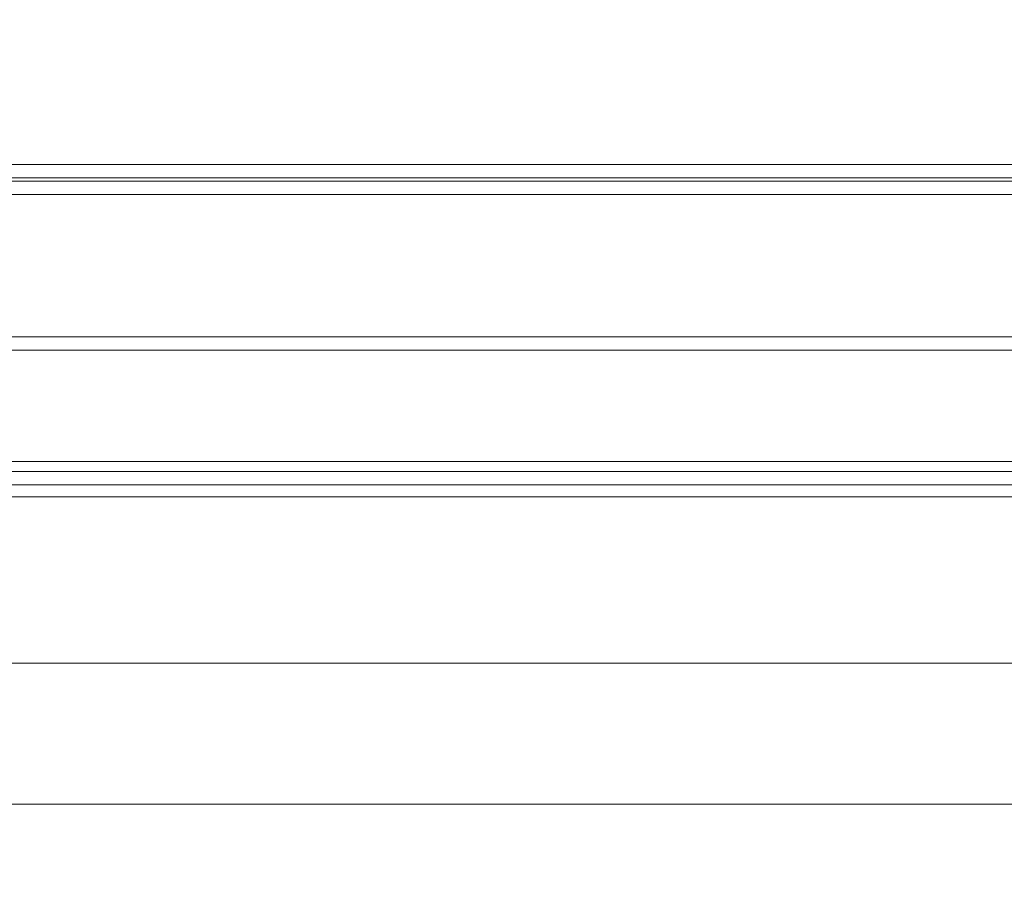
# Model space of a CAD drawing. Units: inches. Extents: x 16 to 190, y 4 to 160.
# Drawn here: x 38 to 47, y 51 to 59 of the extents above; entities that cross this region are included whole.
import ezdxf

# ---------------------------------------------------------------- set-up
doc = ezdxf.new("R2010")
doc.units = ezdxf.units.IN
doc.header["$MEASUREMENT"] = 0
doc.styles.add('SLDTEXTSTYLE0', font='TXT', dxfattribs={"width": 0.75})
doc.dimstyles.new('SLDDIMSTYLE0', dxfattribs={"dimtxt": 1.822917, "dimasz": 1.822917, "dimexe": 0, "dimexo": 0.0625, "dimgap": 0.455729, "dimtad": 0, "dimtih": 1, "dimtoh": 1, "dimdec": 6, "dimrnd": 1e-09, "dimzin": 12, "dimdsep": 46, "dimlunit": 5, "dimtxsty": 'SLDTEXTSTYLE0', "dimblk1": 'CLOSED', "dimblk2": 'CLOSED', "dimsah": 1, "dimcen": 0.09, "dimadec": 0, "dimazin": 3, "dimtfac": 1, "dimtofl": 0, "dimtmove": 0, "dimatfit": 3, "dimldrblk": 'CLOSED', "dimfxl": 1, "dimfrac": 2, "dimtolj": 1, "dimtzin": 12, "dimarcsym": 0})

# ---------------------------------------------------------------- blocks, each defined once
blk = doc.blocks.new('_CLOSED')
at = {"color": 0, "linetype": 'ByBlock', "lineweight": -2}
for p, q in [((-1, 0.166667), (0, 0)), ((-1, 0.166667), (-1, -0.166667)), ((0, 0), (-1, -0.166667)), ((0, 0), (-1, 0))]:
    blk.add_line(p, q, dxfattribs=at)
blk = doc.blocks.new('_D')
at = {"color": 150}
for p, q in [((49.1636, 74.7279), (21.3636, 74.7279)), ((22.3636, 74.7279), (22.3636, 50.7018)), ((17.9076, 47.4358), (17.3531, 47.4358)), ((17.3531, 47.4358), (17.3531, 44.5394)), ((27.8526, 47.4358), (28.4071, 47.4358)), ((28.4071, 47.4358), (28.4071, 44.5394)), ((17.3531, 44.5394), (17.9076, 44.5394)), ((28.4071, 44.5394), (27.8526, 44.5394)), ((22.3636, 20.1437), (22.3636, 44.1697)), ((33.0361, 20.1437), (21.3636, 20.1437))]:
    blk.add_line(p, q, dxfattribs=at)
at = {"color": 150, "xscale": 1.8229166667, "yscale": 1.8229166667}
for p, rotation in [((22.3636, 74.7279, -2.0998), 90), ((22.3636, 20.1437, -2.0998), 270)]:
    blk.add_blockref('_CLOSED', p, dxfattribs=dict(at, rotation=rotation))
at = {"color": 150, "attachment_point": 1, "style": 'SLDTEXTSTYLE0'}
for s, insert, char_height in [('*', (15.7656, 50.1553), 1.8229), ('54 5/8"', (18.9422, 50.1553), 1.82292), ('1386mm', (17.9076, 46.8892), 1.82292)]:
    blk.add_mtext(s, dxfattribs=dict(at, insert=insert, char_height=char_height))

msp = doc.modelspace()

# ---------------------------------------------------------------- linework, layer by layer
at = {"color": 7, "linetype": 'Continuous', "lineweight": 18}
for p, q in [((30.4385759, 57.792187), (81.1635741, 57.792187)), ((29.805889, 57.643687), (81.796261, 57.643687)), ((30.5140063, 57.6736864), (81.0881437, 57.6736864)), ((81.8665757, 57.5251864), (29.7355743, 57.5251864)), ((29.7355743, 56.2621874), (81.8665757, 56.2621874)), ((29.8016463, 56.1436868), (81.8005037, 56.1436868)), ((78.5260756, 55.1546862), (33.0760744, 55.1546862)), ((55.769825, 55.0676869), (33.1510753, 55.0676869)), ((55.6981829, 54.9476868), (33.2564676, 54.9476868)), ((55.653325, 54.8406871), (33.301326, 54.8406871)), ((54.4773251, 53.364686), (34.4773256, 53.364686)), ((34.4773256, 52.1146874), (54.4773251, 52.1146874))]:
    msp.add_line(p, q, dxfattribs=at)

# ---------------------------------------------------------------- dimensions: what is measured, and where the dimension line sits
at = {"color": 150}
dim = msp.add_linear_dim(base=(22.363575, 20.1436868), p1=(49.663575, 74.7278512), p2=(33.536075, 20.1436868), angle=90, text='*<>', dimstyle='SLDDIMSTYLE0', dxfattribs=at)
dim.commit()
dim.dimension.update_dxf_attribs({"geometry": '_D', "text_midpoint": (22.363575, 47.435769), "dimtype": 160})

doc.saveas('drawing.dxf')
